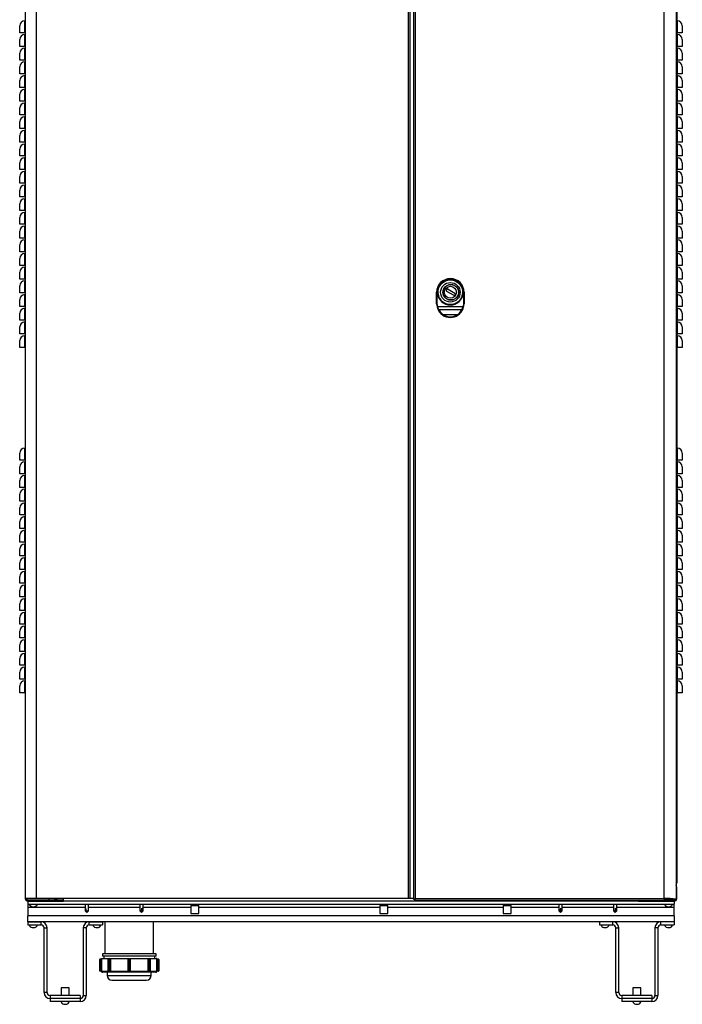
# Model space of a CAD drawing. Extents: x -107 to 157, y 2 to 193.
# Drawn here: x -3 to 27, y 2 to 47 of the extents above; entities that cross this region are included whole.
import ezdxf

# ---------------------------------------------------------------- set-up
doc = ezdxf.new("R2010")
doc.units = 0
doc.header["$MEASUREMENT"] = 0
doc.layers.get('0').update_dxf_attribs({"linetype": 'ByLayer'})

msp = doc.modelspace()

# ---------------------------------------------------------------- linework, layer by layer
at = {"color": 7, "linetype": 'Continuous'}
for p, q in [((-2.84245, 79.72012), (-2.84245, 6.71446)), ((-2.33451, 79.69207), (-2.33451, 6.71446)), ((14.64566, 79.64543), (14.64566, 6.71446)), ((14.72143, 79.6492), (14.72143, 6.71446)), ((14.88046, 79.63533), (14.88046, 6.68891)), ((14.96006, 79.63533), (14.96006, 6.72184)), ((26.33461, 6.72184), (26.33461, 79.63533)), ((26.87421, 79.68448), (26.87421, 6.68891)), ((26.90732, 63.03747), (26.90732, 7.42447)), ((-2.86518, 46.25122), (-2.86518, 46.79082)), ((26.93022, 46.79082), (26.93022, 46.25122)), ((-3.09228, 46.25122), (-3.09228, 46.56372)), ((27.15732, 46.56372), (27.15732, 46.25122)), ((-2.86518, 46.25122), (-3.09228, 46.25122)), ((-3.09228, 45.62622), (-3.09228, 45.93872)), ((-2.84245, 46.25122), (-2.86518, 46.25122)), ((-2.86518, 45.62622), (-2.86518, 46.16582)), ((26.93022, 46.25122), (26.90732, 46.25122)), ((27.15732, 46.25122), (26.93022, 46.25122)), ((26.93022, 46.16582), (26.93022, 45.62622)), ((27.15732, 45.93872), (27.15732, 45.62622)), ((-2.86518, 45.62622), (-3.09228, 45.62622)), ((-2.84245, 45.62622), (-2.86518, 45.62622)), ((-2.86518, 45.00122), (-2.86518, 45.54082)), ((26.93022, 45.62622), (26.90732, 45.62622)), ((27.15732, 45.62622), (26.93022, 45.62622)), ((26.93022, 45.54082), (26.93022, 45.00122)), ((-3.09228, 45.00122), (-3.09228, 45.31372)), ((-2.86518, 45.00122), (-3.09228, 45.00122)), ((-2.84245, 45.00122), (-2.86518, 45.00122)), ((26.93022, 45.00122), (26.90732, 45.00122)), ((27.15732, 45.00122), (26.93022, 45.00122)), ((27.15732, 45.31372), (27.15732, 45.00122)), ((-3.09228, 44.37622), (-3.09228, 44.68872)), ((-2.86518, 44.37622), (-2.86518, 44.91582)), ((26.93022, 44.91582), (26.93022, 44.37622)), ((27.15732, 44.68872), (27.15732, 44.37622)), ((-2.86518, 44.37622), (-3.09228, 44.37622)), ((-3.09228, 43.75122), (-3.09228, 44.06372)), ((-2.84245, 44.37622), (-2.86518, 44.37622)), ((-2.86518, 43.75122), (-2.86518, 44.29082)), ((26.93022, 44.37622), (26.90732, 44.37622)), ((27.15732, 44.37622), (26.93022, 44.37622)), ((26.93022, 44.29082), (26.93022, 43.75122)), ((27.15732, 44.06372), (27.15732, 43.75122)), ((-2.86518, 43.75122), (-3.09228, 43.75122)), ((-2.84245, 43.75122), (-2.86518, 43.75122)), ((-2.86518, 43.12622), (-2.86518, 43.66582)), ((26.93022, 43.75122), (26.90732, 43.75122)), ((27.15732, 43.75122), (26.93022, 43.75122)), ((26.93022, 43.66582), (26.93022, 43.12622)), ((-3.09228, 43.12622), (-3.09228, 43.43872)), ((27.15732, 43.43872), (27.15732, 43.12622)), ((-2.86518, 43.12622), (-3.09228, 43.12622)), ((-3.09228, 42.50122), (-3.09228, 42.81372)), ((-2.84245, 43.12622), (-2.86518, 43.12622)), ((-2.86518, 42.50122), (-2.86518, 43.04082)), ((26.93022, 43.12622), (26.90732, 43.12622)), ((27.15732, 43.12622), (26.93022, 43.12622)), ((26.93022, 43.04082), (26.93022, 42.50122)), ((27.15732, 42.81372), (27.15732, 42.50122)), ((-2.86518, 42.50122), (-3.09228, 42.50122)), ((-2.84245, 42.50122), (-2.86518, 42.50122)), ((-2.86518, 41.87622), (-2.86518, 42.41582)), ((26.93022, 42.50122), (26.90732, 42.50122)), ((27.15732, 42.50122), (26.93022, 42.50122)), ((26.93022, 42.41582), (26.93022, 41.87622)), ((-3.09228, 41.87622), (-3.09228, 42.18872)), ((-2.86518, 41.87622), (-3.09228, 41.87622)), ((-2.84245, 41.87622), (-2.86518, 41.87622)), ((26.93022, 41.87622), (26.90732, 41.87622)), ((27.15732, 41.87622), (26.93022, 41.87622)), ((27.15732, 42.18872), (27.15732, 41.87622)), ((-3.09228, 41.25122), (-3.09228, 41.56372)), ((-2.86518, 41.25122), (-2.86518, 41.79082)), ((26.93022, 41.79082), (26.93022, 41.25122)), ((27.15732, 41.56372), (27.15732, 41.25122)), ((-2.86518, 41.25122), (-3.09228, 41.25122)), ((-3.09228, 40.62622), (-3.09228, 40.93872)), ((-2.84245, 41.25122), (-2.86518, 41.25122)), ((-2.86518, 40.62622), (-2.86518, 41.16582)), ((26.93022, 41.25122), (26.90732, 41.25122)), ((27.15732, 41.25122), (26.93022, 41.25122)), ((26.93022, 41.16582), (26.93022, 40.62622)), ((27.15732, 40.93872), (27.15732, 40.62622)), ((-2.86518, 40.62622), (-3.09228, 40.62622)), ((-2.84245, 40.62622), (-2.86518, 40.62622)), ((-2.86518, 40.00122), (-2.86518, 40.54082)), ((26.93022, 40.62622), (26.90732, 40.62622)), ((27.15732, 40.62622), (26.93022, 40.62622)), ((26.93022, 40.54082), (26.93022, 40.00122)), ((-3.09228, 40.00122), (-3.09228, 40.31372)), ((27.15732, 40.31372), (27.15732, 40.00122)), ((-2.86518, 40.00122), (-3.09228, 40.00122)), ((-3.09228, 39.37622), (-3.09228, 39.68872)), ((-2.84245, 40.00122), (-2.86518, 40.00122)), ((-2.86518, 39.37622), (-2.86518, 39.91582)), ((26.93022, 40.00122), (26.90732, 40.00122)), ((27.15732, 40.00122), (26.93022, 40.00122)), ((26.93022, 39.91582), (26.93022, 39.37622)), ((27.15732, 39.68872), (27.15732, 39.37622)), ((-2.86518, 39.37622), (-3.09228, 39.37622)), ((-2.84245, 39.37622), (-2.86518, 39.37622)), ((-2.86518, 38.75122), (-2.86518, 39.29082)), ((26.93022, 39.37622), (26.90732, 39.37622)), ((27.15732, 39.37622), (26.93022, 39.37622)), ((26.93022, 39.29082), (26.93022, 38.75122)), ((-3.09228, 38.75122), (-3.09228, 39.06372)), ((-2.86518, 38.75122), (-3.09228, 38.75122)), ((-2.84245, 38.75122), (-2.86518, 38.75122)), ((26.93022, 38.75122), (26.90732, 38.75122)), ((27.15732, 38.75122), (26.93022, 38.75122)), ((27.15732, 39.06372), (27.15732, 38.75122)), ((-3.09228, 38.12622), (-3.09228, 38.43872)), ((-2.86518, 38.12622), (-2.86518, 38.66582)), ((26.93022, 38.66582), (26.93022, 38.12622)), ((27.15732, 38.43872), (27.15732, 38.12622)), ((-2.86518, 38.12622), (-3.09228, 38.12622)), ((-3.09228, 37.50122), (-3.09228, 37.81372)), ((-2.84245, 38.12622), (-2.86518, 38.12622)), ((-2.86518, 37.50122), (-2.86518, 38.04082)), ((26.93022, 38.12622), (26.90732, 38.12622)), ((27.15732, 38.12622), (26.93022, 38.12622)), ((26.93022, 38.04082), (26.93022, 37.50122)), ((27.15732, 37.81372), (27.15732, 37.50122)), ((-2.86518, 37.50122), (-3.09228, 37.50122)), ((-2.84245, 37.50122), (-2.86518, 37.50122)), ((-2.86518, 36.87622), (-2.86518, 37.41582)), ((26.93022, 37.50122), (26.90732, 37.50122)), ((27.15732, 37.50122), (26.93022, 37.50122)), ((26.93022, 37.41582), (26.93022, 36.87622)), ((-3.09228, 36.87622), (-3.09228, 37.18872)), ((-2.86518, 36.87622), (-3.09228, 36.87622)), ((-2.84245, 36.87622), (-2.86518, 36.87622)), ((26.93022, 36.87622), (26.90732, 36.87622)), ((27.15732, 36.87622), (26.93022, 36.87622)), ((27.15732, 37.18872), (27.15732, 36.87622)), ((-3.09228, 36.25122), (-3.09228, 36.56372)), ((-2.86518, 36.25122), (-2.86518, 36.79082)), ((26.93022, 36.79082), (26.93022, 36.25122)), ((27.15732, 36.56372), (27.15732, 36.25122)), ((-2.86518, 36.25122), (-3.09228, 36.25122)), ((-2.84245, 36.25122), (-2.86518, 36.25122)), ((-2.86518, 35.62622), (-2.86518, 36.16582)), ((26.93022, 36.25122), (26.90732, 36.25122)), ((27.15732, 36.25122), (26.93022, 36.25122)), ((26.93022, 36.16582), (26.93022, 35.62622)), ((-3.09228, 35.62622), (-3.09228, 35.93872)), ((-2.86518, 35.62622), (-3.09228, 35.62622)), ((-2.84245, 35.62622), (-2.86518, 35.62622)), ((-2.86518, 35.00122), (-2.86518, 35.54082)), ((26.93022, 35.62622), (26.90732, 35.62622)), ((27.15732, 35.62622), (26.93022, 35.62622)), ((26.93022, 35.54082), (26.93022, 35.00122)), ((27.15732, 35.93872), (27.15732, 35.62622)), ((-3.09228, 35.00122), (-3.09228, 35.31372)), ((27.15732, 35.31372), (27.15732, 35.00122)), ((-2.86518, 35.00122), (-3.09228, 35.00122)), ((-3.09228, 34.37622), (-3.09228, 34.68872)), ((-2.84245, 35.00122), (-2.86518, 35.00122)), ((-2.86518, 34.37622), (-2.86518, 34.91582)), ((26.93022, 35.00122), (26.90732, 35.00122)), ((27.15732, 35.00122), (26.93022, 35.00122)), ((26.93022, 34.91582), (26.93022, 34.37622)), ((27.15732, 34.68872), (27.15732, 34.37622)), ((-2.86518, 34.37622), (-3.09228, 34.37622)), ((-2.84245, 34.37622), (-2.86518, 34.37622)), ((-2.86518, 33.75122), (-2.86518, 34.29082)), ((15.94296, 34.39684), (15.97296, 34.39684)), ((15.94296, 34.37421), (15.94296, 34.39684)), ((15.94296, 33.87184), (15.94296, 34.37421)), ((15.97296, 34.39684), (15.97296, 34.38197)), ((15.97296, 33.88638), (15.97296, 34.38197)), ((15.97369, 34.38197), (15.97296, 34.38197)), ((16.70613, 34.26175), (16.41086, 34.43222)), ((16.46992, 34.53451), (16.76518, 34.36404)), ((17.16296, 34.38197), (17.16223, 34.38197)), ((17.16296, 34.38197), (17.16296, 34.39684)), ((17.19296, 34.39684), (17.16296, 34.39684)), ((17.16296, 34.38197), (17.16296, 33.88638)), ((17.19296, 34.39684), (17.19296, 34.37421)), ((17.19296, 34.37421), (17.19296, 33.87184)), ((26.93022, 34.37622), (26.90732, 34.37622)), ((27.15732, 34.37622), (26.93022, 34.37622)), ((26.93022, 34.29082), (26.93022, 33.75122)), ((-3.09228, 33.75122), (-3.09228, 34.06372)), ((-2.86518, 33.75122), (-3.09228, 33.75122)), ((-2.84245, 33.75122), (-2.86518, 33.75122)), ((15.94296, 33.87184), (15.96019, 33.72609)), ((15.98936, 33.74763), (15.97296, 33.88638)), ((15.98936, 33.74763), (17.14656, 33.74763)), ((17.16296, 33.88638), (17.14656, 33.74763)), ((17.17573, 33.72609), (17.19296, 33.87184)), ((26.93022, 33.75122), (26.90732, 33.75122)), ((27.15732, 33.75122), (26.93022, 33.75122)), ((27.15732, 34.06372), (27.15732, 33.75122)), ((-3.09228, 33.12622), (-3.09228, 33.43872)), ((-2.86518, 33.12622), (-2.86518, 33.66582)), ((16.04963, 33.60557), (17.08629, 33.60557)), ((16.22539, 33.38535), (16.91053, 33.38535)), ((26.93022, 33.66582), (26.93022, 33.12622)), ((27.15732, 33.43872), (27.15732, 33.12622)), ((-2.86518, 33.12622), (-3.09228, 33.12622)), ((-2.84245, 33.12622), (-2.86518, 33.12622)), ((-2.86518, 32.50122), (-2.86518, 33.04082)), ((26.93022, 33.12622), (26.90732, 33.12622)), ((27.15732, 33.12622), (26.93022, 33.12622)), ((26.93022, 33.04082), (26.93022, 32.50122)), ((-3.09228, 32.50122), (-3.09228, 32.81372)), ((-2.86518, 32.50122), (-3.09228, 32.50122)), ((-2.84245, 32.50122), (-2.86518, 32.50122)), ((-2.86518, 31.87622), (-2.86518, 32.41582)), ((26.93022, 32.50122), (26.90732, 32.50122)), ((27.15732, 32.50122), (26.93022, 32.50122)), ((26.93022, 32.41582), (26.93022, 31.87622)), ((27.15732, 32.81372), (27.15732, 32.50122)), ((-3.09228, 31.87622), (-3.09228, 32.18872)), ((27.15732, 32.18872), (27.15732, 31.87622)), ((-2.86518, 31.87622), (-3.09228, 31.87622)), ((-2.84245, 31.87622), (-2.86518, 31.87622)), ((26.93022, 31.87622), (26.90732, 31.87622)), ((27.15732, 31.87622), (26.93022, 31.87622)), ((-3.09228, 26.73822), (-3.09228, 27.05072)), ((-2.86518, 26.73822), (-2.86518, 27.27782)), ((26.93022, 27.27832), (26.93022, 26.73872)), ((27.15732, 27.05122), (27.15732, 26.73872)), ((-2.86518, 26.73822), (-3.09228, 26.73822)), ((-2.84245, 26.73822), (-2.86518, 26.73822)), ((-2.86518, 26.11322), (-2.86518, 26.65282)), ((26.93022, 26.73872), (26.90732, 26.73872)), ((27.15732, 26.73872), (26.93022, 26.73872)), ((26.93022, 26.65332), (26.93022, 26.11372)), ((-3.09228, 26.11322), (-3.09228, 26.42572)), ((-2.86518, 26.11322), (-3.09228, 26.11322)), ((-2.84245, 26.11322), (-2.86518, 26.11322)), ((26.93022, 26.11372), (26.90732, 26.11372)), ((27.15732, 26.11372), (26.93022, 26.11372)), ((27.15732, 26.42622), (27.15732, 26.11372)), ((-3.09228, 25.48822), (-3.09228, 25.80072)), ((-2.86518, 25.48822), (-2.86518, 26.02782)), ((26.93022, 26.02832), (26.93022, 25.48872)), ((27.15732, 25.80122), (27.15732, 25.48872)), ((-2.86518, 25.48822), (-3.09228, 25.48822)), ((-2.84245, 25.48822), (-2.86518, 25.48822)), ((-2.86518, 24.86322), (-2.86518, 25.40282)), ((26.93022, 25.48872), (26.90732, 25.48872)), ((27.15732, 25.48872), (26.93022, 25.48872)), ((26.93022, 25.40332), (26.93022, 24.86372)), ((-3.09228, 24.86322), (-3.09228, 25.17572)), ((-2.86518, 24.86322), (-3.09228, 24.86322)), ((-2.84245, 24.86322), (-2.86518, 24.86322)), ((-2.86518, 24.23822), (-2.86518, 24.77782)), ((26.93022, 24.86372), (26.90732, 24.86372)), ((27.15732, 24.86372), (26.93022, 24.86372)), ((26.93022, 24.77832), (26.93022, 24.23872)), ((27.15732, 25.17622), (27.15732, 24.86372)), ((-3.09228, 24.23822), (-3.09228, 24.55072)), ((27.15732, 24.55122), (27.15732, 24.23872)), ((-2.86518, 24.23822), (-3.09228, 24.23822)), ((-3.09228, 23.61322), (-3.09228, 23.92572)), ((-2.84245, 24.23822), (-2.86518, 24.23822)), ((-2.86518, 23.61322), (-2.86518, 24.15282)), ((26.93022, 24.23872), (26.90732, 24.23872)), ((27.15732, 24.23872), (26.93022, 24.23872)), ((26.93022, 24.15332), (26.93022, 23.61372)), ((27.15732, 23.92622), (27.15732, 23.61372)), ((-2.86518, 23.61322), (-3.09228, 23.61322)), ((-2.84245, 23.61322), (-2.86518, 23.61322)), ((-2.86518, 22.98822), (-2.86518, 23.52782)), ((26.93022, 23.61372), (26.90732, 23.61372)), ((27.15732, 23.61372), (26.93022, 23.61372)), ((26.93022, 23.52832), (26.93022, 22.98872)), ((-3.09228, 22.98822), (-3.09228, 23.30072)), ((-2.86518, 22.98822), (-3.09228, 22.98822)), ((-2.84245, 22.98822), (-2.86518, 22.98822)), ((26.93022, 22.98872), (26.90732, 22.98872)), ((27.15732, 22.98872), (26.93022, 22.98872)), ((27.15732, 23.30122), (27.15732, 22.98872)), ((-3.09228, 22.36322), (-3.09228, 22.67572)), ((-2.86518, 22.36322), (-2.86518, 22.90282)), ((26.93022, 22.90332), (26.93022, 22.36372)), ((27.15732, 22.67622), (27.15732, 22.36372)), ((-2.86518, 22.36322), (-3.09228, 22.36322)), ((-3.09228, 21.73822), (-3.09228, 22.05072)), ((-2.84245, 22.36322), (-2.86518, 22.36322)), ((-2.86518, 21.73822), (-2.86518, 22.27782)), ((26.93022, 22.36372), (26.90732, 22.36372)), ((27.15732, 22.36372), (26.93022, 22.36372)), ((26.93022, 22.27832), (26.93022, 21.73872)), ((27.15732, 22.05122), (27.15732, 21.73872)), ((-2.86518, 21.73822), (-3.09228, 21.73822)), ((-2.84245, 21.73822), (-2.86518, 21.73822)), ((-2.86518, 21.11322), (-2.86518, 21.65282)), ((26.93022, 21.73872), (26.90732, 21.73872)), ((27.15732, 21.73872), (26.93022, 21.73872)), ((26.93022, 21.65332), (26.93022, 21.11372)), ((-3.09228, 21.11322), (-3.09228, 21.42572)), ((27.15732, 21.42622), (27.15732, 21.11372)), ((-2.86518, 21.11322), (-3.09228, 21.11322)), ((-3.09228, 20.48822), (-3.09228, 20.80072)), ((-2.84245, 21.11322), (-2.86518, 21.11322)), ((-2.86518, 20.48822), (-2.86518, 21.02782)), ((26.93022, 21.11372), (26.90732, 21.11372)), ((27.15732, 21.11372), (26.93022, 21.11372)), ((26.93022, 21.02832), (26.93022, 20.48872)), ((27.15732, 20.80122), (27.15732, 20.48872)), ((-2.86518, 20.48822), (-3.09228, 20.48822)), ((-2.84245, 20.48822), (-2.86518, 20.48822)), ((-2.86518, 19.86322), (-2.86518, 20.40282)), ((26.93022, 20.48872), (26.90732, 20.48872)), ((27.15732, 20.48872), (26.93022, 20.48872)), ((26.93022, 20.40332), (26.93022, 19.86372)), ((-3.09228, 19.86322), (-3.09228, 20.17572)), ((-2.86518, 19.86322), (-3.09228, 19.86322)), ((-2.84245, 19.86322), (-2.86518, 19.86322)), ((26.93022, 19.86372), (26.90732, 19.86372)), ((27.15732, 19.86372), (26.93022, 19.86372)), ((27.15732, 20.17622), (27.15732, 19.86372)), ((-3.09228, 19.23822), (-3.09228, 19.55072)), ((-2.86518, 19.23822), (-2.86518, 19.77782)), ((26.93022, 19.77832), (26.93022, 19.23872)), ((27.15732, 19.55122), (27.15732, 19.23872)), ((-2.86518, 19.23822), (-3.09228, 19.23822)), ((-3.09228, 18.61322), (-3.09228, 18.92572)), ((-2.84245, 19.23822), (-2.86518, 19.23822)), ((-2.86518, 18.61322), (-2.86518, 19.15282)), ((26.93022, 19.23872), (26.90732, 19.23872)), ((27.15732, 19.23872), (26.93022, 19.23872)), ((26.93022, 19.15332), (26.93022, 18.61372)), ((27.15732, 18.92622), (27.15732, 18.61372)), ((-2.86518, 18.61322), (-3.09228, 18.61322)), ((-2.84245, 18.61322), (-2.86518, 18.61322)), ((-2.86518, 17.98822), (-2.86518, 18.52782)), ((26.93022, 18.61372), (26.90732, 18.61372)), ((27.15732, 18.61372), (26.93022, 18.61372)), ((26.93022, 18.52832), (26.93022, 17.98872)), ((-3.09228, 17.98822), (-3.09228, 18.30072)), ((-2.86518, 17.98822), (-3.09228, 17.98822)), ((-2.84245, 17.98822), (-2.86518, 17.98822)), ((26.93022, 17.98872), (26.90732, 17.98872)), ((27.15732, 17.98872), (26.93022, 17.98872)), ((27.15732, 18.30122), (27.15732, 17.98872)), ((-3.09228, 17.36322), (-3.09228, 17.67572)), ((-2.86518, 17.36322), (-2.86518, 17.90282)), ((26.93022, 17.90332), (26.93022, 17.36372)), ((27.15732, 17.67622), (27.15732, 17.36372)), ((-2.86518, 17.36322), (-3.09228, 17.36322)), ((-2.84245, 17.36322), (-2.86518, 17.36322)), ((-2.86518, 16.73822), (-2.86518, 17.27782)), ((26.93022, 17.36372), (26.90732, 17.36372)), ((27.15732, 17.36372), (26.93022, 17.36372)), ((26.93022, 17.27832), (26.93022, 16.73872)), ((-3.09228, 16.73822), (-3.09228, 17.05072)), ((-2.86518, 16.73822), (-3.09228, 16.73822)), ((-2.84245, 16.73822), (-2.86518, 16.73822)), ((-2.86518, 16.11322), (-2.86518, 16.65282)), ((26.93022, 16.73872), (26.90732, 16.73872)), ((27.15732, 16.73872), (26.93022, 16.73872)), ((26.93022, 16.65332), (26.93022, 16.11372)), ((27.15732, 17.05122), (27.15732, 16.73872)), ((-3.09228, 16.11322), (-3.09228, 16.42572)), ((27.15732, 16.42622), (27.15732, 16.11372)), ((-2.86518, 16.11322), (-3.09228, 16.11322)), ((-2.84245, 16.11322), (-2.86518, 16.11322)), ((26.93022, 16.11372), (26.90732, 16.11372)), ((27.15732, 16.11372), (26.93022, 16.11372)), ((26.90732, 7.42447), (26.87421, 7.42447)), ((26.90772, 6.72237), (26.90772, 7.21737)), ((-2.33451, 6.71446), (-2.84245, 6.71446)), ((-2.76268, 6.65837), (-2.76268, 6.71446)), ((-2.76268, 6.65837), (-1.76268, 6.65837)), ((-2.71728, 6.59487), (-2.71728, 6.46087)), ((-2.71728, 6.46087), (26.78272, 6.46087)), ((-2.71728, 6.46087), (-2.71728, 6.32687)), ((-2.71728, 6.32687), (-2.71728, 5.91787)), ((-2.71478, 6.59487), (-1.09228, 6.59487)), ((14.64566, 6.71446), (-2.33451, 6.71446)), ((-1.76268, 6.71446), (-1.76268, 6.65837)), ((-1.76268, 6.65837), (-1.09228, 6.65837)), ((-1.40978, 6.65837), (-1.40978, 6.71446)), ((-1.09228, 6.59487), (-1.09228, 6.71446)), ((25.15772, 6.59487), (-1.09228, 6.59487)), ((-0.10478, 6.46087), (-0.10478, 6.15337)), ((0.04522, 6.15337), (0.04522, 6.46087)), ((2.39522, 6.46087), (2.39522, 6.15337)), ((2.54522, 6.15337), (2.54522, 6.46087)), ((4.72772, 6.39037), (4.72772, 6.03037)), ((4.72772, 6.39037), (5.08772, 6.39037)), ((4.78272, 6.46087), (4.78272, 6.39037)), ((5.03272, 6.39037), (5.03272, 6.46087)), ((5.08772, 6.03037), (5.08772, 6.39037)), ((13.35272, 6.39037), (13.35272, 6.03037)), ((13.35272, 6.39037), (13.71272, 6.39037)), ((13.40772, 6.46087), (13.40772, 6.39037)), ((13.65772, 6.39037), (13.65772, 6.46087)), ((13.71272, 6.03037), (13.71272, 6.39037)), ((14.39543, 6.71446), (14.39643, 6.71346)), ((14.88046, 6.71346), (14.39643, 6.71346)), ((14.72143, 6.71446), (14.64566, 6.71446)), ((14.88057, 6.68879), (14.92048, 6.68879)), ((14.93066, 6.68891), (14.92006, 6.68891)), ((14.92701, 6.68202), (14.92701, 6.64259)), ((14.92713, 6.64223), (26.33461, 6.64223)), ((14.96006, 6.72184), (26.33461, 6.72184)), ((18.97772, 6.39037), (18.97772, 6.03037)), ((18.97772, 6.39037), (19.021, 6.39037)), ((19.021, 6.39037), (19.33772, 6.39037)), ((19.03272, 6.46087), (19.03272, 6.39037)), ((19.28272, 6.39037), (19.28272, 6.46087)), ((19.33772, 6.03037), (19.33772, 6.39037)), ((21.52022, 6.46087), (21.52022, 6.15337)), ((21.67022, 6.15337), (21.67022, 6.46087)), ((24.02022, 6.46087), (24.02022, 6.15337)), ((24.17022, 6.15337), (24.17022, 6.46087)), ((25.15772, 6.64223), (25.15772, 6.59487)), ((25.15772, 6.59487), (26.78022, 6.59487)), ((26.33461, 6.72184), (26.33461, 6.64223)), ((26.83461, 6.68184), (26.33461, 6.68184)), ((26.83461, 6.64223), (26.33461, 6.64223)), ((26.45956, 6.68184), (26.45956, 6.72184)), ((26.49081, 6.68891), (26.49081, 6.71515)), ((26.79461, 6.68891), (26.49081, 6.68891)), ((26.78272, 6.59487), (26.78272, 6.46087)), ((26.78272, 6.32687), (26.78272, 6.46087)), ((26.78272, 5.91787), (26.78272, 6.32687)), ((26.79461, 6.68891), (26.83461, 6.68891)), ((26.82772, 6.68891), (26.82772, 6.68184)), ((26.83461, 6.68891), (26.87421, 6.68891)), ((26.83461, 6.68184), (26.83461, 6.64223)), ((26.78272, 5.91787), (-2.71728, 5.91787)), ((-2.71728, 5.64987), (-2.71728, 5.91787)), ((-0.10478, 6.15337), (-0.02978, 6.07837)), ((-0.10478, 6.15337), (-0.10469, 6.15337)), ((-0.09139, 6.27337), (-0.09153, 6.27337)), ((-0.05966, 6.15337), (0.04522, 6.15337)), ((-0.03362, 6.08337), (-0.03413, 6.08337)), ((-0.02978, 6.07837), (0.04522, 6.15337)), ((2.39522, 6.15337), (2.47022, 6.07837)), ((2.39522, 6.15337), (2.44503, 6.15337)), ((2.47022, 6.07837), (2.54522, 6.15337)), ((2.47171, 6.08337), (2.47083, 6.08337)), ((2.47119, 6.08337), (2.48608, 6.27337)), ((2.48622, 6.27337), (2.48598, 6.27337)), ((2.52239, 6.15337), (2.54522, 6.15337)), ((4.72772, 6.03037), (5.08772, 6.03037)), ((13.35272, 6.03037), (13.71272, 6.03037)), ((18.97772, 6.03037), (19.021, 6.03037)), ((19.021, 6.03037), (19.33772, 6.03037)), ((21.52022, 6.15337), (21.59522, 6.07837)), ((21.52022, 6.15337), (21.57003, 6.15337)), ((21.59522, 6.07837), (21.67022, 6.15337)), ((21.59671, 6.08337), (21.59583, 6.08337)), ((21.59619, 6.08337), (21.61108, 6.27337)), ((21.61122, 6.27337), (21.61098, 6.27337)), ((21.64739, 6.15337), (21.67022, 6.15337)), ((24.02022, 6.15337), (24.09522, 6.07837)), ((24.02022, 6.15337), (24.07003, 6.15337)), ((24.09522, 6.07837), (24.17022, 6.15337)), ((24.09671, 6.08337), (24.09583, 6.08337)), ((24.09619, 6.08337), (24.11108, 6.27337)), ((24.11122, 6.27337), (24.11098, 6.27337)), ((24.14739, 6.15337), (24.17022, 6.15337)), ((26.78272, 5.91787), (26.78272, 5.64987)), ((26.78272, 5.64987), (-2.71728, 5.64987)), ((-2.71728, 5.64987), (-2.71728, 5.51167)), ((-2.71728, 5.64987), (-2.11848, 5.64987)), ((-2.71728, 5.51167), (-2.11848, 5.51167)), ((-2.11848, 5.51167), (-2.11848, 5.64987)), ((0.08492, 5.51167), (0.08492, 5.64987)), ((0.08492, 5.64987), (0.68372, 5.64987)), ((0.08492, 5.51167), (0.68372, 5.51167)), ((0.68372, 5.64987), (0.68372, 5.51167)), ((0.79272, 5.64987), (0.79272, 4.18424)), ((3.02272, 4.18424), (3.02272, 5.64987)), ((23.38172, 5.64987), (23.38172, 5.51167)), ((23.38172, 5.51167), (23.98052, 5.51167)), ((23.98052, 5.51167), (23.98052, 5.64987)), ((26.18392, 5.51167), (26.18392, 5.64987)), ((26.18392, 5.51167), (26.78272, 5.51167)), ((26.78272, 5.64987), (26.78272, 5.51167)), ((-1.98048, 5.37367), (-1.84228, 5.37367)), ((-1.98048, 2.42607), (-1.98048, 5.37367)), ((-1.84228, 2.42607), (-1.84228, 5.37367)), ((-0.05308, 5.37367), (-0.19128, 5.37367)), ((-0.19128, 5.37367), (-0.19128, 2.28787)), ((-0.05308, 5.37367), (-0.05308, 2.28787)), ((24.11852, 5.37367), (24.25672, 5.37367)), ((24.11852, 2.42607), (24.11852, 5.37367)), ((24.25672, 2.42607), (24.25672, 5.37367)), ((26.04592, 5.37367), (25.90772, 5.37367)), ((25.90772, 5.37367), (25.90772, 2.28787)), ((26.04592, 5.37367), (26.04592, 2.28787)), ((0.68272, 4.18424), (0.68272, 4.08424)), ((1.90772, 4.18424), (0.68272, 4.18424)), ((1.90772, 4.08424), (0.68272, 4.08424)), ((0.74272, 4.08424), (0.74272, 3.97424)), ((3.13272, 4.18424), (1.90772, 4.18424)), ((3.13272, 4.08424), (1.90772, 4.08424)), ((3.07272, 3.97424), (3.07272, 4.08424)), ((3.13272, 4.08424), (3.13272, 4.18424)), ((0.56272, 3.41602), (0.56272, 3.93746)), ((0.56272, 3.93746), (0.57924, 3.93746)), ((0.57924, 3.95715), (0.65041, 3.9697)), ((0.64368, 3.94882), (0.57924, 3.93746)), ((0.57924, 3.93746), (0.57924, 3.41602)), ((0.64365, 3.95424), (0.64368, 3.94882)), ((0.64368, 3.94882), (0.64368, 3.40466)), ((0.66272, 3.97424), (3.15272, 3.97424)), ((0.93792, 3.93746), (0.93792, 3.41602)), ((0.96954, 3.93746), (0.94378, 3.93746)), ((0.94378, 3.93746), (0.94378, 3.41602)), ((0.99357, 3.96914), (0.95212, 3.9566)), ((0.99691, 3.9697), (0.95546, 3.95715)), ((0.95546, 3.95715), (0.98123, 3.95715)), ((0.96954, 3.41602), (0.96954, 3.93746)), ((0.96954, 3.93746), (0.99516, 3.93746)), ((0.98123, 3.95715), (1.04042, 3.9697)), ((1.04875, 3.94882), (0.99516, 3.93746)), ((0.99516, 3.93746), (0.99516, 3.41602)), ((1.85919, 3.95424), (1.0482, 3.95424)), ((1.0482, 3.95424), (1.04875, 3.94882)), ((1.04875, 3.94882), (1.04875, 3.40466)), ((1.85844, 3.94882), (1.85919, 3.95424)), ((1.8698, 3.93746), (1.85844, 3.94882)), ((1.85844, 3.40466), (1.85844, 3.94882)), ((1.8698, 3.41602), (1.8698, 3.93746)), ((1.8698, 3.93746), (1.8895, 3.93746)), ((1.87695, 3.9697), (1.8895, 3.95715)), ((1.8895, 3.95715), (1.8895, 3.93746)), ((1.8895, 3.95715), (1.92594, 3.95715)), ((1.8895, 3.93746), (1.8895, 3.41602)), ((1.92594, 3.93746), (1.8895, 3.93746)), ((1.92594, 3.95715), (1.93848, 3.9697)), ((1.92594, 3.95715), (1.92594, 3.93746)), ((1.92594, 3.41602), (1.92594, 3.93746)), ((1.92594, 3.93746), (1.94563, 3.93746)), ((1.95699, 3.94882), (1.94563, 3.93746)), ((1.94563, 3.93746), (1.94563, 3.41602)), ((1.95624, 3.95424), (1.95699, 3.94882)), ((2.76724, 3.95424), (1.95624, 3.95424)), ((1.95699, 3.94882), (1.95699, 3.40466)), ((2.76669, 3.94882), (2.76724, 3.95424)), ((2.76669, 3.40466), (2.76669, 3.94882)), ((2.82028, 3.93746), (2.76669, 3.94882)), ((2.77501, 3.9697), (2.83421, 3.95715)), ((2.85997, 3.95715), (2.81852, 3.9697)), ((2.82028, 3.41602), (2.82028, 3.93746)), ((2.82028, 3.93746), (2.84589, 3.93746)), ((2.86331, 3.9566), (2.82184, 3.96915)), ((2.83421, 3.95715), (2.85997, 3.95715)), ((2.84589, 3.93746), (2.84589, 3.41602)), ((2.87166, 3.93746), (2.84589, 3.93746)), ((2.87166, 3.41602), (2.87166, 3.93746)), ((2.87752, 3.41602), (2.87752, 3.93746)), ((3.16503, 3.9697), (3.23619, 3.95715)), ((3.17176, 3.94882), (3.17179, 3.95424)), ((3.17176, 3.40466), (3.17176, 3.94882)), ((3.23619, 3.93746), (3.17176, 3.94882)), ((3.23619, 3.41602), (3.23619, 3.93746)), ((3.23619, 3.93746), (3.25272, 3.93746)), ((3.25272, 3.93746), (3.25272, 3.41602)), ((0.56272, 3.41602), (0.57924, 3.41602)), ((0.57924, 3.41602), (0.64368, 3.40466)), ((0.64523, 3.38469), (0.57924, 3.39632)), ((0.64368, 3.40466), (0.64365, 3.39924)), ((1.90772, 3.34924), (0.69272, 3.34924)), ((0.90022, 3.34924), (0.90022, 3.20424)), ((0.94378, 3.41602), (0.96954, 3.41602)), ((0.95212, 3.39688), (0.99085, 3.38515)), ((0.98123, 3.39632), (0.95546, 3.39632)), ((0.95546, 3.39632), (0.9939, 3.38469)), ((0.96954, 3.41602), (0.99516, 3.41602)), ((1.03612, 3.38469), (0.98123, 3.39632)), ((0.9939, 3.38469), (0.9909, 3.38535)), ((0.99516, 3.41602), (1.04875, 3.40466)), ((1.04875, 3.40466), (1.0482, 3.39924)), ((1.0482, 3.39924), (1.85919, 3.39924)), ((1.85844, 3.40466), (1.8698, 3.41602)), ((1.85919, 3.39924), (1.85844, 3.40466)), ((1.8698, 3.41602), (1.8895, 3.41602)), ((1.8895, 3.39632), (1.87786, 3.38469)), ((1.93757, 3.38469), (1.87786, 3.38469)), ((1.8895, 3.41602), (1.8895, 3.39632)), ((1.8895, 3.41602), (1.92594, 3.41602)), ((1.92594, 3.39632), (1.8895, 3.39632)), ((3.12272, 3.34924), (1.90772, 3.34924)), ((1.92594, 3.41602), (1.94563, 3.41602)), ((1.92594, 3.41602), (1.92594, 3.39632)), ((1.93757, 3.38469), (1.92594, 3.39632)), ((1.94563, 3.41602), (1.95699, 3.40466)), ((1.95699, 3.40466), (1.95624, 3.39924)), ((1.95624, 3.39924), (2.76724, 3.39924)), ((2.76669, 3.40466), (2.82028, 3.41602)), ((2.76724, 3.39924), (2.76669, 3.40466)), ((2.83421, 3.39632), (2.77932, 3.38469)), ((2.82028, 3.41602), (2.84589, 3.41602)), ((2.82154, 3.38469), (2.85997, 3.39632)), ((2.82453, 3.38524), (2.82154, 3.38469)), ((2.82456, 3.38514), (2.86331, 3.39688)), ((2.85997, 3.39632), (2.83421, 3.39632)), ((2.84589, 3.41602), (2.87166, 3.41602)), ((2.91522, 3.20424), (2.91522, 3.34924)), ((3.23619, 3.39632), (3.1702, 3.38469)), ((3.17176, 3.40466), (3.23619, 3.41602)), ((3.17179, 3.39924), (3.17176, 3.40466)), ((3.23619, 3.41602), (3.25272, 3.41602)), ((1.11522, 2.98924), (2.70022, 2.98924)), ((-1.84228, 2.42607), (-1.98048, 2.42607)), ((-1.70428, 2.28807), (-1.70428, 2.14987)), ((-0.32928, 2.28807), (-1.70428, 2.28807)), ((-1.19678, 2.63967), (-1.19678, 2.28807)), ((-0.99585, 2.63967), (-1.19678, 2.63967)), ((-0.83678, 2.63967), (-0.99585, 2.63967)), ((-0.83678, 2.28807), (-0.83678, 2.63967)), ((-0.32928, 2.28807), (-0.32928, 2.14987)), ((-0.19128, 2.28787), (-0.05308, 2.28787)), ((24.25672, 2.42607), (24.11852, 2.42607)), ((24.39472, 2.28807), (24.39472, 2.14987)), ((25.76972, 2.28807), (24.39472, 2.28807)), ((24.90222, 2.63967), (24.90222, 2.28807)), ((25.26222, 2.63967), (24.90222, 2.63967)), ((25.26222, 2.28807), (25.26222, 2.63967)), ((25.76972, 2.28807), (25.76972, 2.14987)), ((25.90772, 2.28787), (26.04592, 2.28787)), ((-1.70428, 2.14987), (-1.70428, 2.01167)), ((-0.32928, 2.14987), (-1.70428, 2.14987)), ((-0.32928, 2.01167), (-1.70428, 2.01167)), ((-0.32928, 2.14987), (-0.32928, 2.01167)), ((25.76972, 2.14987), (24.39472, 2.14987)), ((24.39472, 2.14987), (24.39472, 2.01167)), ((25.76972, 2.01167), (24.39472, 2.01167)), ((25.76972, 2.14987), (25.76972, 2.01167))]:
    msp.add_line(p, q, dxfattribs=at)
at = {"color": 8, "linetype": 'Continuous'}
for p, q in [((-2.71728, 6.32687), (-0.10478, 6.32687)), ((0.04522, 6.32687), (2.39522, 6.32687)), ((2.54522, 6.32687), (4.72772, 6.32687)), ((5.08772, 6.32687), (13.35272, 6.32687)), ((13.71272, 6.32687), (18.97772, 6.32687)), ((19.33772, 6.32687), (21.52022, 6.32687)), ((21.67022, 6.32687), (24.02022, 6.32687)), ((24.17022, 6.32687), (26.78272, 6.32687)), ((26.79461, 6.69731), (26.79461, 6.68891)), ((0.94704, 3.95424), (0.64365, 3.95424)), ((0.93792, 3.93746), (0.94378, 3.93746)), ((3.17179, 3.95424), (2.8684, 3.95424)), ((2.87166, 3.93746), (2.87752, 3.93746)), ((0.64365, 3.39924), (0.94704, 3.39924)), ((0.90022, 3.20424), (2.91522, 3.20424)), ((0.93792, 3.41602), (0.94378, 3.41602)), ((2.8684, 3.39924), (3.17179, 3.39924)), ((2.87166, 3.41602), (2.87752, 3.41602))]:
    msp.add_line(p, q, dxfattribs=at)
at = {"color": 7, "linetype": 'Continuous', "flags": 128}
for points in [[(15.97296, 34.38197), (15.96775, 34.38185), (15.9627, 34.3815), (15.95796, 34.38093), (15.95368, 34.38015), (15.94998, 34.3792), (15.94698, 34.37809), (15.94477, 34.37686), (15.94342, 34.37556), (15.94296, 34.37421)], [(15.97369, 34.38197), (15.97901, 34.381), (15.98498, 34.37758), (15.99257, 34.36915), (16.00231, 34.34832), (16.00768, 34.32396)], [(15.97296, 33.88638), (15.96711, 33.8861), (15.96148, 33.88527), (15.95629, 33.88393), (15.95175, 33.88212), (15.94802, 33.87992), (15.94524, 33.8774), (15.94354, 33.87467), (15.94296, 33.87184)], [(15.98936, 33.74763), (15.98323, 33.74619), (15.97736, 33.74416), (15.97203, 33.74165), (15.96746, 33.73876), (15.96386, 33.73561), (15.96138, 33.73236), (15.96014, 33.72914), (15.96019, 33.72609)], [(15.96019, 33.72609), (15.98978, 33.63448), (16.0235, 33.56493)], [(16.04963, 33.60557), (16.01753, 33.66688), (15.98936, 33.74763)], [(16.9205, 33.95852), (16.98554, 34.01632), (17.02659, 34.06428)], [(17.11242, 33.56493), (17.14614, 33.63448), (17.17573, 33.72609)], [(17.14656, 33.74763), (17.15269, 33.74619), (17.15856, 33.74416), (17.16389, 33.74165), (17.16846, 33.73876), (17.17206, 33.73561), (17.17454, 33.73236), (17.17578, 33.72914), (17.17573, 33.72609)], [(17.19296, 33.87184), (17.19238, 33.87467), (17.19068, 33.8774), (17.1879, 33.87992), (17.18417, 33.88212), (17.17963, 33.88393), (17.17444, 33.88527), (17.16881, 33.8861), (17.16296, 33.88638)], [(16.22539, 33.38535), (16.22202, 33.38056), (16.21878, 33.37596), (16.21579, 33.37172), (16.21317, 33.368), (16.21103, 33.36495), (16.20943, 33.36269), (16.20845, 33.36129), (16.20812, 33.36082)], [(16.91053, 33.38535), (16.9139, 33.38056), (16.91714, 33.37596), (16.92013, 33.37172), (16.92275, 33.368), (16.92489, 33.36495), (16.92649, 33.36269), (16.92747, 33.36129), (16.92781, 33.36082)], [(-2.64728, 6.46087), (-2.63778, 6.41987), (-2.61224, 6.3861), (-2.57511, 6.3602), (-2.52252, 6.34062), (-2.46728, 6.33387)], [(-2.46728, 6.33387), (-2.39714, 6.34474), (-2.33449, 6.37591), (-2.3003, 6.41329), (-2.28728, 6.46087)], [(-1.40602, 6.71446), (-1.40585, 6.7117), (-1.40478, 6.69352), (-1.4039, 6.6786), (-1.40325, 6.66751), (-1.40285, 6.66068), (-1.40271, 6.65837)], [(14.96006, 6.72184), (14.96006, 6.72184)], [(26.35272, 6.46087), (26.36222, 6.41987), (26.38776, 6.3861), (26.42489, 6.3602), (26.47748, 6.34062), (26.53272, 6.33387)], [(26.53272, 6.33387), (26.60286, 6.34474), (26.66551, 6.37591), (26.6997, 6.41329), (26.71272, 6.46087)], [(26.83514, 6.68952), (26.83343, 6.68681), (26.82974, 6.68184)], [(-0.10469, 6.15337), (-0.04249, 6.09132), (-0.03413, 6.08337)], [(2.44503, 6.15337), (2.46769, 6.09132), (2.47083, 6.08337)], [(21.57003, 6.15337), (21.59269, 6.09132), (21.59583, 6.08337)], [(24.07003, 6.15337), (24.09269, 6.09132), (24.09583, 6.08337)], [(-2.64728, 5.51167), (-2.63778, 5.47067), (-2.61224, 5.4369), (-2.57511, 5.411), (-2.52252, 5.39142), (-2.46728, 5.38467)], [(-2.46728, 5.38467), (-2.39714, 5.39553), (-2.33449, 5.42671), (-2.3003, 5.46409), (-2.28728, 5.51167)], [(0.25372, 5.51167), (0.26322, 5.47067), (0.28876, 5.4369), (0.32589, 5.411), (0.37848, 5.39142), (0.43372, 5.38467)], [(0.43372, 5.38467), (0.50386, 5.39553), (0.56651, 5.42671), (0.6007, 5.46409), (0.61372, 5.51167)], [(23.45172, 5.51167), (23.46122, 5.47067), (23.48676, 5.4369), (23.52389, 5.411), (23.57649, 5.39142), (23.63172, 5.38467)], [(23.63172, 5.38467), (23.70186, 5.39553), (23.76451, 5.42671), (23.7987, 5.46409), (23.81172, 5.51167)], [(26.35272, 5.51167), (26.36222, 5.47067), (26.38776, 5.4369), (26.42489, 5.411), (26.47748, 5.39142), (26.53272, 5.38467)], [(26.53272, 5.38467), (26.60286, 5.39553), (26.66551, 5.42671), (26.6997, 5.46409), (26.71272, 5.51167)], [(0.99359, 3.96906), (0.99511, 3.96953), (0.99691, 3.9697)], [(0.99691, 3.9697), (1.00028, 3.96968), (1.04042, 3.9697)], [(1.04042, 3.9697), (1.04268, 3.9693), (1.04452, 3.96768), (1.04621, 3.9633), (1.04761, 3.95707), (1.0482, 3.95424)], [(1.87695, 3.9697), (1.88181, 3.96968), (1.93848, 3.9697)], [(2.76724, 3.95424), (2.76846, 3.96007), (2.76966, 3.96481), (2.7716, 3.96853), (2.77342, 3.96953), (2.77501, 3.9697)], [(2.77501, 3.9697), (2.79143, 3.96962), (2.81852, 3.9697)], [(2.81852, 3.9697), (2.82131, 3.9693), (2.82182, 3.9691)], [(1.03612, 3.38469), (1.03165, 3.38471), (0.9939, 3.38469)], [(1.0482, 3.39924), (1.04636, 3.39309), (1.04351, 3.38823), (1.03966, 3.38535), (1.03612, 3.38469)], [(2.77932, 3.38469), (2.77511, 3.38566), (2.77167, 3.38854), (2.76909, 3.39307), (2.76724, 3.39924)], [(2.82154, 3.38469), (2.81727, 3.38471), (2.77932, 3.38469)], [(-1.19678, 2.01167), (-1.18728, 1.97066), (-1.16174, 1.9369), (-1.12461, 1.911), (-1.07201, 1.89142), (-1.01678, 1.88467)], [(-1.01678, 1.88467), (-0.94664, 1.89553), (-0.88399, 1.92671), (-0.8498, 1.96409), (-0.83678, 2.01167)], [(24.90222, 2.01167), (24.91172, 1.97066), (24.93726, 1.9369), (24.97439, 1.911), (25.02698, 1.89142), (25.08222, 1.88467)], [(25.08222, 1.88467), (25.15236, 1.89553), (25.21501, 1.92671), (25.2492, 1.96409), (25.26222, 2.01167)]]:
    msp.add_lwpolyline(points, dxfattribs=at)
at = {"color": 8, "linetype": 'Continuous', "flags": 128}
for points in [[(0.95546, 3.95715), (0.95239, 3.95667), (0.95212, 3.9566)], [(2.85997, 3.95715), (2.86305, 3.95667), (2.86331, 3.9566)], [(0.95212, 3.39688), (0.95239, 3.3968), (0.95546, 3.39632)], [(2.85997, 3.39632), (2.86305, 3.3968), (2.86331, 3.39688)]]:
    msp.add_lwpolyline(points, dxfattribs=at)
at = {"color": 7, "linetype": 'Continuous'}
for centre, radius in [((16.56796, 34.39684), 0.5625), ((16.56796, 34.39684), 0.44592), ((16.58802, 34.39813), 0.36024), ((16.58802, 34.39813), 0.35236), ((16.56796, 34.39684), 0.275)]:
    msp.add_circle(centre, radius, dxfattribs=at)
for centre, radius, start, end in [((-2.86518, 46.56372), 0.2271, 90, 180), ((-2.86518, 46.81372), 0.0229, 270, 352.990967), ((26.93022, 46.81372), 0.0229, 180, 270), ((26.93022, 46.56372), 0.2271, 360, 90), ((-2.86518, 45.93872), 0.2271, 90, 180), ((-2.86518, 46.18872), 0.0229, 270, 352.990967), ((26.93022, 46.18872), 0.0229, 180, 270), ((26.93022, 45.93872), 0.2271, 0, 90), ((-2.86518, 45.31372), 0.2271, 90, 180), ((-2.86518, 45.56372), 0.0229, 270, 352.990967), ((26.93022, 45.56372), 0.0229, 180, 270), ((26.93022, 45.31372), 0.2271, 0, 90), ((-2.86518, 44.68872), 0.2271, 90, 180), ((-2.86518, 44.93872), 0.0229, 270, 352.990967), ((26.93022, 44.93872), 0.0229, 180, 270), ((26.93022, 44.68872), 0.2271, 0, 90), ((-2.86518, 44.06372), 0.2271, 90, 180), ((-2.86518, 44.31372), 0.0229, 270, 352.990967), ((26.93022, 44.31372), 0.0229, 180, 270), ((26.93022, 44.06372), 0.2271, 0, 90), ((-2.86518, 43.43872), 0.2271, 90, 180), ((-2.86518, 43.68872), 0.0229, 270, 352.990967), ((26.93022, 43.68872), 0.0229, 180, 270), ((26.93022, 43.43872), 0.2271, 0, 90), ((-2.86518, 42.81372), 0.2271, 90, 180), ((-2.86518, 43.06372), 0.0229, 270, 352.990967), ((26.93022, 43.06372), 0.0229, 180, 270), ((26.93022, 42.81372), 0.2271, 0, 90), ((-2.86518, 42.18872), 0.2271, 90, 180), ((-2.86518, 42.43872), 0.0229, 270, 352.990967), ((26.93022, 42.43872), 0.0229, 180, 270), ((26.93022, 42.18872), 0.2271, 0, 90), ((26.93022, 41.81372), 0.0229, 180, 270), ((-2.86518, 41.56372), 0.2271, 90, 180), ((-2.86518, 41.81372), 0.0229, 270, 352.990967), ((26.93022, 41.56372), 0.2271, 0, 90), ((-2.86518, 40.93872), 0.2271, 90, 180), ((-2.86518, 41.18872), 0.0229, 270, 352.990967), ((26.93022, 41.18872), 0.0229, 180, 270), ((26.93022, 40.93872), 0.2271, 0, 90), ((-2.86518, 40.31372), 0.2271, 90, 180), ((-2.86518, 40.56372), 0.0229, 270, 352.990967), ((26.93022, 40.56372), 0.0229, 180, 270), ((26.93022, 40.31372), 0.2271, 0, 90), ((-2.86518, 39.68872), 0.2271, 90, 180), ((-2.86518, 39.93872), 0.0229, 270, 352.990967), ((26.93022, 39.93872), 0.0229, 180, 270), ((26.93022, 39.68872), 0.2271, 0, 90), ((-2.86518, 39.06372), 0.2271, 90, 180), ((-2.86518, 39.31372), 0.0229, 270, 352.990967), ((26.93022, 39.31372), 0.0229, 180, 270), ((26.93022, 39.06372), 0.2271, 0, 90), ((-2.86518, 38.68872), 0.0229, 270, 352.990967), ((26.93022, 38.68872), 0.0229, 180, 270), ((-2.86518, 38.43872), 0.2271, 90, 180), ((26.93022, 38.43872), 0.2271, 0, 90), ((-2.86518, 37.81372), 0.2271, 90, 180), ((-2.86518, 38.06372), 0.0229, 270, 352.990967), ((26.93022, 38.06372), 0.0229, 180, 270), ((26.93022, 37.81372), 0.2271, 0, 90), ((-2.86518, 37.18872), 0.2271, 90, 180), ((-2.86518, 37.43872), 0.0229, 270, 352.990967), ((26.93022, 37.43872), 0.0229, 180, 270), ((26.93022, 37.18872), 0.2271, 0, 90), ((-2.86518, 36.56372), 0.2271, 90, 180), ((-2.86518, 36.81372), 0.0229, 270, 352.990967), ((26.93022, 36.81372), 0.0229, 180, 270), ((26.93022, 36.56372), 0.2271, 0, 90), ((-2.86518, 35.93872), 0.2271, 90, 180), ((-2.86518, 36.18872), 0.0229, 270, 352.990967), ((26.93022, 36.18872), 0.0229, 180, 270), ((26.93022, 35.93872), 0.2271, 0, 90), ((-2.86518, 35.31372), 0.2271, 90, 180), ((-2.86518, 35.56372), 0.0229, 270, 352.990967), ((26.93022, 35.56372), 0.0229, 180, 270), ((26.93022, 35.31372), 0.2271, 0, 90), ((-2.86518, 34.68872), 0.2271, 90, 180), ((-2.86518, 34.93872), 0.0229, 270, 352.990967), ((16.56796, 34.39684), 0.625, 0, 180), ((16.56796, 34.39684), 0.595, 0, 180), ((16.58802, 34.39813), 0.55118, 349.764513, 60.29154), ((26.93022, 34.93872), 0.0229, 180, 270), ((26.93022, 34.68872), 0.2271, 0, 90), ((-2.86518, 34.06372), 0.2271, 90, 180), ((-2.86518, 34.31372), 0.0229, 270, 352.990967), ((16.56796, 34.41138), 0.595, 182.833554, 357.166446), ((16.56796, 34.39684), 0.565, 187.411203, 352.588797), ((16.44039, 34.48337), 0.05906, 60, 240), ((16.73566, 34.3129), 0.05906, 240, 60), ((17.16967, 34.34604), 0.03655, 50.420383, 100.579465), ((26.93022, 34.31372), 0.0229, 180, 270), ((26.93022, 34.06372), 0.2271, 0, 90), ((16.6343, 33.88115), 0.52937, 328.628972, 345.390672), ((-2.86518, 33.43872), 0.2271, 90, 180), ((-2.86518, 33.68872), 0.0229, 270, 352.990967), ((16.05146, 33.57568), 0.02995, 93.494878, 201.017846), ((16.56796, 33.87184), 0.625, 209.40907, 234.847721), ((16.63686, 33.89397), 0.65422, 206.156544, 231.027438), ((16.56796, 33.87184), 0.625, 234.847704, 305.152296), ((16.56796, 33.87184), 0.595, 234.847739, 305.152261), ((16.49927, 33.89381), 0.65396, 308.967589, 333.848429), ((16.56797, 33.87183), 0.62499, 305.152133, 330.591167), ((17.08446, 33.57568), 0.02995, 338.981415, 86.505277), ((26.93022, 33.68872), 0.0229, 180, 270), ((26.93022, 33.43872), 0.2271, 0, 90), ((-2.86518, 32.81372), 0.2271, 90, 180), ((-2.86518, 33.06372), 0.0229, 270, 352.990967), ((26.93022, 33.06372), 0.0229, 180, 270), ((26.93022, 32.81372), 0.2271, 0, 90), ((-2.86518, 32.18872), 0.2271, 90, 180), ((-2.86518, 32.43872), 0.0229, 270, 352.990967), ((26.93022, 32.43872), 0.0229, 180, 270), ((26.93022, 32.18872), 0.2271, 0, 90), ((-2.86518, 27.05072), 0.2271, 90, 180), ((-2.86518, 27.30072), 0.0229, 270, 352.990967), ((26.93022, 27.30122), 0.0229, 180, 270), ((26.93022, 27.05122), 0.2271, 0, 90), ((-2.86518, 26.42572), 0.2271, 90, 180), ((-2.86518, 26.67572), 0.0229, 270, 352.990967), ((26.93022, 26.67622), 0.0229, 180, 270), ((26.93022, 26.42622), 0.2271, 0, 90), ((-2.86518, 25.80072), 0.2271, 90, 180), ((-2.86518, 26.05072), 0.0229, 270, 352.990967), ((26.93022, 26.05122), 0.0229, 180, 270), ((26.93022, 25.80122), 0.2271, 0, 90), ((-2.86518, 25.17572), 0.2271, 90, 180), ((-2.86518, 25.42572), 0.0229, 270, 352.990967), ((26.93022, 25.42622), 0.0229, 180, 270), ((26.93022, 25.17622), 0.2271, 0, 90), ((-2.86518, 24.55072), 0.2271, 90, 180), ((-2.86518, 24.80072), 0.0229, 270, 352.990967), ((26.93022, 24.80122), 0.0229, 180, 270), ((26.93022, 24.55122), 0.2271, 0, 90), ((-2.86518, 23.92572), 0.2271, 90, 180), ((-2.86518, 24.17572), 0.0229, 270, 352.990967), ((26.93022, 24.17622), 0.0229, 180, 270), ((26.93022, 23.92622), 0.2271, 360, 90), ((-2.86518, 23.30072), 0.2271, 90, 180), ((-2.86518, 23.55072), 0.0229, 270, 352.990967), ((26.93022, 23.55122), 0.0229, 180, 270), ((26.93022, 23.30122), 0.2271, 0, 90), ((-2.86518, 22.67572), 0.2271, 90, 180), ((-2.86518, 22.92572), 0.0229, 270, 352.990967), ((26.93022, 22.92622), 0.0229, 180, 270), ((26.93022, 22.67622), 0.2271, 360, 90), ((-2.86518, 22.05072), 0.2271, 90, 180), ((-2.86518, 22.30072), 0.0229, 270, 352.990967), ((26.93022, 22.30122), 0.0229, 180, 270), ((26.93022, 22.05122), 0.2271, 360, 90), ((-2.86518, 21.42572), 0.2271, 90, 180), ((-2.86518, 21.67572), 0.0229, 270, 352.990967), ((26.93022, 21.67622), 0.0229, 180, 270), ((26.93022, 21.42622), 0.2271, 0, 90), ((-2.86518, 20.80072), 0.2271, 90, 180), ((-2.86518, 21.05072), 0.0229, 270, 352.990967), ((26.93022, 21.05122), 0.0229, 180, 270), ((26.93022, 20.80122), 0.2271, 360, 90), ((-2.86518, 20.17572), 0.2271, 90, 180), ((-2.86518, 20.42572), 0.0229, 270, 352.990967), ((26.93022, 20.42622), 0.0229, 180, 270), ((26.93022, 20.17622), 0.2271, 360, 90), ((-2.86518, 19.80072), 0.0229, 270, 352.990967), ((26.93022, 19.80122), 0.0229, 180, 270), ((-2.86518, 19.55072), 0.2271, 90, 180), ((26.93022, 19.55122), 0.2271, 0, 90), ((-2.86518, 18.92572), 0.2271, 90, 180), ((-2.86518, 19.17572), 0.0229, 270, 352.990967), ((26.93022, 19.17622), 0.0229, 180, 270), ((26.93022, 18.92622), 0.2271, 360, 90), ((-2.86518, 18.30072), 0.2271, 90, 180), ((-2.86518, 18.55072), 0.0229, 270, 352.990967), ((26.93022, 18.55122), 0.0229, 180, 270), ((26.93022, 18.30122), 0.2271, 0, 90), ((-2.86518, 17.67572), 0.2271, 90, 180), ((-2.86518, 17.92572), 0.0229, 270, 352.990967), ((26.93022, 17.92622), 0.0229, 180, 270), ((26.93022, 17.67622), 0.2271, 360, 90), ((-2.86518, 17.05072), 0.2271, 90, 180), ((-2.86518, 17.30072), 0.0229, 270, 352.990967), ((26.93022, 17.30122), 0.0229, 180, 270), ((26.93022, 17.05122), 0.2271, 360, 90), ((-2.86518, 16.42572), 0.2271, 90, 180), ((-2.86518, 16.67572), 0.0229, 270, 352.990967), ((26.93022, 16.67622), 0.0229, 180, 270), ((26.93022, 16.42622), 0.2271, 0, 90), ((26.82772, 7.42447), 0.0796, 305.738152, 0), ((26.78022, 7.21737), 0.1275, 0, 42.506616), ((-2.71478, 6.72237), 0.1275, 183.556698, 270), ((-2.71478, 6.72237), 0.064, 187.099211, 221.54479), ((-1.40978, 6.77837), 0.12, 212.178768, 270.000276), ((14.82499, 6.93568), 0.25293, 282.668736, 302.278097), ((14.87917, 6.77933), 0.09924, 294.329963, 324.592626), ((15.2048, 6.57398), 0.28593, 148.862551, 166.189832), ((15.03311, 6.62814), 0.11881, 127.943173, 153.130673), ((26.31674, 1.99129), 4.73058, 83.232345, 89.783592), ((26.31786, 2.65494), 4.06693, 82.700248, 89.764077), ((26.78022, 6.72237), 0.1275, 270, 0), ((0.44249, 6.15409), 0.54718, 167.408968, 180.075338), ((5.87401, 7.78659), 6.15434, 194.233745, 195.389341), ((11.58047, 10.44355), 12.40557, 200.23229, 200.577235), ((3.40699, 5.89209), 0.99681, 157.511576, 164.804514), ((0.84054, 7.31758), 2.04548, 322.887468, 325.308295), ((1.86783, 6.02154), 0.6677, 11.387047, 22.157659), ((22.53199, 5.8921), 0.99681, 157.511814, 164.804777), ((19.96301, 7.31939), 2.04859, 322.889627, 325.306765), ((20.99283, 6.02154), 0.6677, 11.387047, 22.157659), ((25.03199, 5.8921), 0.99681, 157.511814, 164.804777), ((22.46704, 7.31646), 2.04361, 322.887001, 325.310022), ((23.49283, 6.02155), 0.6677, 11.386775, 22.157418), ((-2.11848, 5.37367), 0.2762, 0, 90), ((-2.11848, 5.37367), 0.138, 0, 90), ((0.08492, 5.37367), 0.2762, 90, 180), ((0.08492, 5.37367), 0.138, 90, 180), ((23.98052, 5.37367), 0.2762, 0, 90), ((23.98052, 5.37367), 0.138, 0, 90), ((26.18392, 5.37367), 0.2762, 90, 180), ((26.18392, 5.37367), 0.138, 90, 180), ((0.58272, 3.93746), 0.02, 100, 180), ((0.6086, 3.9473), 0.03096, 161.453849, 198.546151), ((0.66531, 3.95398), 0.02166, 133.463428, 179.309752), ((0.66272, 3.95424), 0.02, 90, 128.699293), ((0.95792, 3.93746), 0.02, 106.843497, 180), ((0.96297, 3.93938), 0.01929, 112.903785, 185.730529), ((0.98873, 3.93938), 0.01929, 112.897089, 185.732176), ((0.97419, 3.93741), 0.02096, 0.138914, 70.392166), ((1.87795, 3.95062), 0.0191, 92.991847, 169.096391), ((1.89021, 3.93674), 0.02042, 91.996286, 178.000301), ((1.92522, 3.93674), 0.02042, 2.003154, 88.000259), ((1.93689, 3.94994), 0.01982, 12.522405, 85.389357), ((2.84124, 3.93741), 0.02096, 109.604018, 179.864902), ((2.8267, 3.93938), 0.01929, 354.268186, 67.0975), ((2.85247, 3.93938), 0.01929, 354.267362, 67.100848), ((2.85752, 3.93746), 0.02, 0, 73.156503), ((3.15272, 3.95424), 0.02, 51.334177, 90), ((3.1481, 3.95309), 0.02371, 2.771608, 44.458862), ((3.20681, 3.9473), 0.03099, 341.472835, 18.527165), ((3.23272, 3.93746), 0.02, 0, 80), ((0.58272, 3.41602), 0.02, 180, 260), ((0.6086, 3.40617), 0.03096, 161.452737, 198.547263), ((0.40987, 3.36641), 0.23607, 4.441617, 7.994266), ((0.69272, 3.39924), 0.05, 197.033317, 270), ((1.11522, 3.20424), 0.215, 180, 270), ((0.95792, 3.41602), 0.02, 180, 253.156503), ((0.96297, 3.41409), 0.01929, 174.269471, 247.096215), ((0.98873, 3.41409), 0.01929, 174.267824, 247.102911), ((0.97419, 3.41607), 0.02096, 289.612162, 359.856758), ((1.87799, 3.40411), 0.01942, 194.52771, 269.618202), ((1.89021, 3.41673), 0.02042, 182.002689, 268.000724), ((1.92522, 3.41673), 0.02042, 272.002733, 357.993854), ((1.93745, 3.4041), 0.01941, 270.352469, 345.501619), ((2.70022, 3.20424), 0.215, 270, 0), ((2.84124, 3.41607), 0.02096, 180.139425, 250.391656), ((2.8267, 3.41409), 0.01929, 292.9025, 5.731814), ((2.85247, 3.41409), 0.01929, 292.899152, 5.732638), ((2.85752, 3.41602), 0.02, 286.843497, 0), ((3.12272, 3.39924), 0.05, 270, 342.984751), ((3.01255, 3.40923), 0.15955, 351.151039, 356.408511), ((3.20681, 3.40617), 0.03099, 341.471724, 18.528276), ((3.23272, 3.41602), 0.02, 280, 0), ((-1.70428, 2.42607), 0.2762, 180, 270), ((-1.70428, 2.42607), 0.138, 180, 270), ((-0.32928, 2.28787), 0.2762, 270, 0), ((-0.32928, 2.28787), 0.138, 270, 0), ((24.39472, 2.42607), 0.2762, 180, 270), ((24.39472, 2.42607), 0.138, 180, 270), ((25.76972, 2.28787), 0.138, 270, 0), ((25.76972, 2.28787), 0.2762, 270, 0)]:
    msp.add_arc(centre, radius, start, end, dxfattribs=at)

doc.saveas('drawing.dxf')
